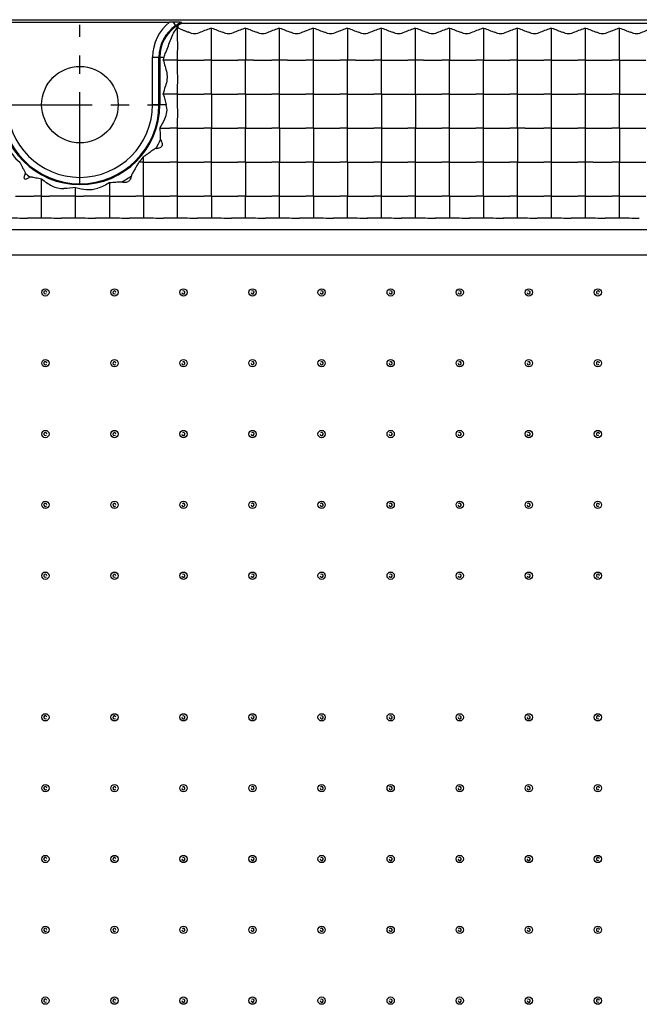
# Model space of a CAD drawing. Units: millimetres. Extents: x 1376 to 1879, y -670 to -312.
# Drawn here: x 1637 to 1666, y -551 to -505 of the extents above; entities that cross this region are included whole.
import ezdxf

# ---------------------------------------------------------------- set-up
doc = ezdxf.new("R2010")
doc.units = ezdxf.units.MM
doc.linetypes.add('CENTER', pattern=[50.8, 31.75, -6.35, 6.35, -6.35])

msp = doc.modelspace()

# ---------------------------------------------------------------- linework, layer by layer
at = {"color": 7, "linetype": 'Continuous'}
for p, q in [((1618.246, -504.76), (1686.756, -504.76)), ((1635.28, -504.875), (1643.722, -504.875)), ((1644.034, -505.071), (1643.903, -504.876)), ((1699.749, -504.943), (1644.253, -504.943)), ((1642.922, -506.519), (1643.463, -506.519)), ((1642.922, -508.76), (1642.922, -506.519)), ((1643.222, -508.76), (1643.222, -506.519)), ((1643.263, -506.519), (1643.264, -508.76)), ((1643.738, -506.66), (1643.423, -506.66)), ((1644.101, -506.66), (1643.738, -506.66)), ((1644.101, -506.66), (1644.464, -506.66)), ((1644.464, -506.66), (1645.338, -506.66)), ((1645.701, -506.66), (1645.338, -506.66)), ((1645.701, -506.66), (1646.064, -506.66)), ((1646.064, -506.66), (1646.938, -506.66)), ((1647.301, -506.66), (1646.938, -506.66)), ((1647.664, -506.66), (1647.301, -506.66)), ((1647.664, -506.66), (1648.538, -506.66)), ((1648.901, -506.66), (1648.538, -506.66)), ((1649.264, -506.66), (1648.901, -506.66)), ((1649.264, -506.66), (1650.138, -506.66)), ((1650.501, -506.66), (1650.138, -506.66)), ((1650.501, -506.66), (1650.864, -506.66)), ((1650.864, -506.66), (1651.738, -506.66)), ((1652.101, -506.66), (1651.738, -506.66)), ((1652.464, -506.66), (1652.101, -506.66)), ((1652.464, -506.66), (1653.338, -506.66)), ((1653.701, -506.66), (1653.338, -506.66)), ((1653.701, -506.66), (1654.064, -506.66)), ((1654.064, -506.66), (1654.938, -506.66)), ((1655.301, -506.66), (1654.938, -506.66)), ((1655.664, -506.66), (1655.301, -506.66)), ((1655.664, -506.66), (1656.538, -506.66)), ((1656.901, -506.66), (1656.538, -506.66)), ((1656.901, -506.66), (1657.264, -506.66)), ((1657.264, -506.66), (1658.138, -506.66)), ((1658.501, -506.66), (1658.138, -506.66)), ((1658.501, -506.66), (1658.864, -506.66)), ((1658.864, -506.66), (1659.738, -506.66)), ((1660.101, -506.66), (1659.738, -506.66)), ((1660.101, -506.66), (1660.464, -506.66)), ((1660.464, -506.66), (1661.338, -506.66)), ((1661.701, -506.66), (1661.338, -506.66)), ((1661.701, -506.66), (1662.064, -506.66)), ((1662.064, -506.66), (1662.938, -506.66)), ((1663.301, -506.66), (1662.938, -506.66)), ((1663.301, -506.66), (1663.664, -506.66)), ((1663.664, -506.66), (1664.538, -506.66)), ((1664.901, -506.66), (1664.538, -506.66)), ((1664.901, -506.66), (1665.264, -506.66)), ((1665.264, -506.66), (1666.138, -506.66)), ((1643.738, -508.26), (1643.423, -508.26)), ((1644.101, -508.26), (1643.738, -508.26)), ((1644.101, -508.26), (1644.464, -508.26)), ((1644.464, -508.26), (1645.338, -508.26)), ((1645.701, -508.26), (1645.338, -508.26)), ((1645.701, -508.26), (1646.064, -508.26)), ((1646.064, -508.26), (1646.938, -508.26)), ((1647.301, -508.26), (1646.938, -508.26)), ((1647.301, -508.26), (1647.664, -508.26)), ((1647.664, -508.26), (1648.538, -508.26)), ((1648.901, -508.26), (1648.538, -508.26)), ((1648.901, -508.26), (1649.264, -508.26)), ((1649.264, -508.26), (1650.138, -508.26)), ((1650.501, -508.26), (1650.138, -508.26)), ((1650.501, -508.26), (1650.864, -508.26)), ((1650.864, -508.26), (1651.738, -508.26)), ((1652.101, -508.26), (1651.738, -508.26)), ((1652.101, -508.26), (1652.464, -508.26)), ((1652.464, -508.26), (1653.338, -508.26)), ((1653.701, -508.26), (1653.338, -508.26)), ((1653.701, -508.26), (1653.701, -509.86)), ((1653.701, -508.26), (1654.064, -508.26)), ((1654.064, -508.26), (1654.938, -508.26)), ((1654.938, -508.26), (1655.301, -508.26)), ((1655.301, -508.26), (1655.301, -509.86)), ((1655.301, -508.26), (1655.664, -508.26)), ((1655.664, -508.26), (1656.538, -508.26)), ((1656.901, -508.26), (1656.538, -508.26)), ((1656.901, -508.26), (1657.264, -508.26)), ((1657.264, -508.26), (1658.138, -508.26)), ((1658.501, -508.26), (1658.138, -508.26)), ((1658.501, -508.26), (1658.864, -508.26)), ((1658.864, -508.26), (1659.738, -508.26)), ((1660.101, -508.26), (1659.738, -508.26)), ((1660.101, -508.26), (1660.464, -508.26)), ((1660.464, -508.26), (1661.338, -508.26)), ((1661.701, -508.26), (1661.338, -508.26)), ((1661.701, -508.26), (1662.064, -508.26)), ((1662.064, -508.26), (1662.938, -508.26)), ((1663.301, -508.26), (1662.938, -508.26)), ((1663.301, -508.26), (1663.664, -508.26)), ((1663.664, -508.26), (1664.538, -508.26)), ((1664.901, -508.26), (1664.538, -508.26)), ((1664.901, -508.26), (1665.264, -508.26)), ((1665.264, -508.26), (1666.138, -508.26)), ((1643.563, -508.76), (1642.922, -508.76)), ((1643.268, -509.86), (1643.738, -509.86)), ((1644.101, -509.86), (1643.738, -509.86)), ((1644.101, -509.86), (1644.464, -509.86)), ((1644.464, -509.86), (1645.338, -509.86)), ((1645.701, -509.86), (1645.338, -509.86)), ((1645.701, -509.86), (1646.064, -509.86)), ((1646.064, -509.86), (1646.938, -509.86)), ((1647.301, -509.86), (1646.938, -509.86)), ((1647.301, -509.86), (1647.664, -509.86)), ((1647.664, -509.86), (1648.538, -509.86)), ((1648.901, -509.86), (1648.538, -509.86)), ((1648.901, -509.86), (1648.901, -511.46)), ((1648.901, -509.86), (1649.264, -509.86)), ((1649.264, -509.86), (1650.138, -509.86)), ((1650.501, -509.86), (1650.138, -509.86)), ((1650.501, -509.86), (1650.501, -511.46)), ((1650.501, -509.86), (1650.864, -509.86)), ((1650.864, -509.86), (1651.738, -509.86)), ((1652.101, -509.86), (1651.738, -509.86)), ((1652.101, -509.86), (1652.464, -509.86)), ((1652.464, -509.86), (1653.338, -509.86)), ((1653.701, -509.86), (1653.338, -509.86)), ((1653.701, -509.86), (1653.701, -511.46)), ((1653.701, -509.86), (1654.064, -509.86)), ((1654.064, -509.86), (1654.938, -509.86)), ((1655.301, -509.86), (1654.938, -509.86)), ((1655.301, -509.86), (1655.664, -509.86)), ((1655.664, -509.86), (1656.538, -509.86)), ((1656.901, -509.86), (1656.538, -509.86)), ((1656.901, -509.86), (1657.264, -509.86)), ((1657.264, -509.86), (1658.138, -509.86)), ((1658.5, -509.86), (1658.138, -509.86)), ((1658.5, -509.86), (1658.864, -509.86)), ((1658.864, -509.86), (1659.738, -509.86)), ((1660.101, -509.86), (1659.738, -509.86)), ((1660.464, -509.86), (1660.101, -509.86)), ((1660.464, -509.86), (1661.338, -509.86)), ((1661.701, -509.86), (1661.338, -509.86)), ((1661.701, -509.86), (1662.064, -509.86)), ((1662.064, -509.86), (1662.938, -509.86)), ((1663.301, -509.86), (1662.938, -509.86)), ((1663.301, -509.86), (1663.664, -509.86)), ((1663.664, -509.86), (1664.538, -509.86)), ((1664.901, -509.86), (1664.538, -509.86)), ((1664.901, -509.86), (1665.264, -509.86)), ((1665.264, -509.86), (1666.138, -509.86)), ((1642.501, -511.46), (1642.277, -511.46)), ((1642.501, -511.46), (1642.501, -511.214)), ((1642.501, -511.46), (1642.864, -511.46)), ((1642.864, -511.46), (1643.738, -511.46)), ((1644.101, -511.46), (1643.738, -511.46)), ((1644.101, -511.46), (1644.464, -511.46)), ((1644.464, -511.46), (1645.338, -511.46)), ((1645.701, -511.46), (1645.338, -511.46)), ((1645.701, -511.46), (1646.064, -511.46)), ((1646.064, -511.46), (1646.938, -511.46)), ((1647.301, -511.46), (1646.938, -511.46)), ((1647.301, -511.46), (1647.664, -511.46)), ((1647.664, -511.46), (1648.538, -511.46)), ((1648.901, -511.46), (1648.538, -511.46)), ((1648.901, -511.46), (1649.264, -511.46)), ((1649.264, -511.46), (1650.138, -511.46)), ((1650.501, -511.46), (1650.138, -511.46)), ((1650.501, -511.46), (1650.864, -511.46)), ((1650.864, -511.46), (1651.738, -511.46)), ((1652.101, -511.46), (1651.738, -511.46)), ((1652.101, -511.46), (1652.464, -511.46)), ((1652.464, -511.46), (1653.338, -511.46)), ((1653.701, -511.46), (1653.338, -511.46)), ((1653.701, -511.46), (1654.064, -511.46)), ((1654.064, -511.46), (1654.938, -511.46)), ((1655.301, -511.46), (1654.938, -511.46)), ((1655.301, -511.46), (1655.664, -511.46)), ((1655.664, -511.46), (1656.538, -511.46)), ((1656.901, -511.46), (1656.538, -511.46)), ((1656.901, -511.46), (1657.264, -511.46)), ((1657.264, -511.46), (1658.138, -511.46)), ((1658.501, -511.46), (1658.138, -511.46)), ((1658.501, -511.46), (1658.864, -511.46)), ((1658.864, -511.46), (1659.738, -511.46)), ((1660.101, -511.46), (1659.738, -511.46)), ((1660.101, -511.46), (1660.464, -511.46)), ((1660.464, -511.46), (1661.338, -511.46)), ((1661.701, -511.46), (1661.338, -511.46)), ((1661.701, -511.46), (1662.064, -511.46)), ((1662.064, -511.46), (1662.938, -511.46)), ((1663.301, -511.46), (1662.938, -511.46)), ((1663.664, -511.46), (1663.301, -511.46)), ((1663.664, -511.46), (1664.538, -511.46)), ((1664.901, -511.46), (1664.538, -511.46)), ((1664.901, -511.46), (1665.264, -511.46)), ((1665.264, -511.46), (1666.138, -511.46)), ((1636.868, -512.2), (1636.908, -512.273)), ((1637.701, -513.06), (1637.701, -512.247)), ((1640.901, -512.421), (1640.901, -513.06)), ((1639.301, -513.06), (1639.301, -512.653)), ((1636.464, -513.06), (1637.338, -513.06)), ((1637.701, -513.06), (1637.338, -513.06)), ((1637.701, -514.085), (1637.701, -513.06)), ((1637.701, -513.06), (1638.064, -513.06)), ((1638.938, -513.06), (1638.064, -513.06)), ((1639.301, -513.06), (1638.938, -513.06)), ((1639.301, -514.085), (1639.301, -513.06)), ((1639.301, -513.06), (1639.664, -513.06)), ((1640.538, -513.06), (1639.664, -513.06)), ((1640.901, -513.06), (1640.538, -513.06)), ((1640.901, -513.06), (1640.901, -514.085)), ((1640.901, -513.06), (1641.264, -513.06)), ((1641.264, -513.06), (1642.138, -513.06)), ((1642.501, -513.06), (1642.138, -513.06)), ((1642.501, -513.06), (1642.501, -514.085)), ((1642.501, -513.06), (1642.864, -513.06)), ((1642.864, -513.06), (1643.738, -513.06)), ((1644.101, -513.06), (1643.738, -513.06)), ((1644.101, -514.085), (1644.101, -513.06)), ((1644.101, -513.06), (1644.464, -513.06)), ((1644.464, -513.06), (1645.338, -513.06)), ((1645.701, -513.06), (1645.338, -513.06)), ((1645.701, -513.06), (1645.701, -514.085)), ((1645.701, -513.06), (1646.064, -513.06)), ((1646.064, -513.06), (1646.938, -513.06)), ((1647.301, -513.06), (1646.938, -513.06)), ((1647.301, -514.085), (1647.301, -513.06)), ((1647.301, -513.06), (1647.664, -513.06)), ((1647.664, -513.06), (1648.538, -513.06)), ((1648.901, -513.06), (1648.538, -513.06)), ((1648.901, -514.085), (1648.901, -513.06)), ((1648.901, -513.06), (1649.264, -513.06)), ((1649.264, -513.06), (1650.138, -513.06)), ((1650.501, -513.06), (1650.138, -513.06)), ((1650.501, -513.06), (1650.501, -514.085)), ((1650.501, -513.06), (1650.864, -513.06)), ((1650.864, -513.06), (1651.738, -513.06)), ((1652.101, -513.06), (1651.738, -513.06)), ((1652.101, -514.085), (1652.101, -513.06)), ((1652.101, -513.06), (1652.464, -513.06)), ((1652.464, -513.06), (1653.338, -513.06)), ((1653.701, -513.06), (1653.338, -513.06)), ((1653.701, -514.085), (1653.701, -513.06)), ((1653.701, -513.06), (1654.064, -513.06)), ((1654.064, -513.06), (1654.938, -513.06)), ((1655.301, -513.06), (1654.938, -513.06)), ((1655.301, -514.085), (1655.301, -513.06)), ((1655.301, -513.06), (1655.664, -513.06)), ((1655.664, -513.06), (1656.538, -513.06)), ((1656.901, -513.06), (1656.538, -513.06)), ((1656.901, -513.06), (1656.901, -514.085)), ((1656.901, -513.06), (1657.264, -513.06)), ((1657.264, -513.06), (1658.138, -513.06)), ((1658.501, -513.06), (1658.138, -513.06)), ((1658.501, -513.06), (1658.501, -514.085)), ((1658.501, -513.06), (1658.864, -513.06)), ((1658.864, -513.06), (1659.738, -513.06)), ((1660.101, -513.06), (1659.738, -513.06)), ((1660.101, -514.085), (1660.101, -513.06)), ((1660.101, -513.06), (1660.464, -513.06)), ((1660.464, -513.06), (1661.338, -513.06)), ((1661.701, -513.06), (1661.338, -513.06)), ((1661.701, -514.085), (1661.701, -513.06)), ((1661.701, -513.06), (1662.064, -513.06)), ((1662.064, -513.06), (1662.938, -513.06)), ((1663.301, -513.06), (1662.938, -513.06)), ((1663.301, -514.085), (1663.301, -513.06)), ((1663.301, -513.06), (1663.664, -513.06)), ((1663.664, -513.06), (1664.538, -513.06)), ((1664.901, -513.06), (1664.538, -513.06)), ((1664.901, -514.085), (1664.901, -513.06)), ((1664.901, -513.06), (1665.264, -513.06)), ((1665.264, -513.06), (1666.138, -513.06)), ((1714.622, -514.651), (1434.381, -514.651)), ((1714.622, -515.844), (1434.381, -515.844))]:
    msp.add_line(p, q, dxfattribs=at)
at = {"color": 1, "linetype": 'CENTER', "ltscale": 0.136831}
for p, q in [((1639.501, -512.523), (1639.501, -504.997)), ((1635.738, -508.76), (1643.264, -508.76))]:
    msp.add_line(p, q, dxfattribs=at)
at = {"color": 7, "linetype": 'Continuous'}
for centre, radius in [((1639.501, -508.76), 1.8), ((1637.876, -517.593), 0.172), ((1641.126, -517.593), 0.172), ((1644.376, -517.593), 0.172), ((1647.626, -517.593), 0.172), ((1650.876, -517.593), 0.172), ((1654.126, -517.593), 0.172), ((1657.376, -517.593), 0.172), ((1660.626, -517.593), 0.172), ((1663.876, -517.593), 0.172), ((1637.876, -520.927), 0.172), ((1641.126, -520.927), 0.172), ((1644.376, -520.927), 0.172), ((1647.626, -520.927), 0.172), ((1650.876, -520.927), 0.172), ((1654.126, -520.927), 0.172), ((1657.376, -520.927), 0.172), ((1660.626, -520.927), 0.172), ((1663.876, -520.927), 0.172), ((1637.876, -524.26), 0.172), ((1641.126, -524.26), 0.172), ((1644.376, -524.26), 0.172), ((1647.626, -524.26), 0.172), ((1650.876, -524.26), 0.172), ((1654.126, -524.26), 0.172), ((1657.376, -524.26), 0.172), ((1660.626, -524.26), 0.172), ((1663.876, -524.26), 0.172), ((1637.876, -527.593), 0.172), ((1641.126, -527.593), 0.172), ((1644.376, -527.593), 0.172), ((1647.626, -527.593), 0.172), ((1650.876, -527.593), 0.172), ((1654.126, -527.593), 0.172), ((1657.376, -527.593), 0.172), ((1660.626, -527.593), 0.172), ((1663.876, -527.593), 0.172), ((1637.876, -530.927), 0.172), ((1641.126, -530.927), 0.172), ((1644.376, -530.927), 0.172), ((1647.626, -530.927), 0.172), ((1650.876, -530.927), 0.172), ((1654.126, -530.927), 0.172), ((1657.376, -530.927), 0.172), ((1660.626, -530.927), 0.172), ((1663.876, -530.927), 0.172), ((1637.876, -537.593), 0.172), ((1641.126, -537.593), 0.172), ((1644.376, -537.593), 0.172), ((1647.626, -537.593), 0.172), ((1650.876, -537.593), 0.172), ((1654.126, -537.593), 0.172), ((1657.376, -537.593), 0.172), ((1660.626, -537.593), 0.172), ((1663.876, -537.593), 0.172), ((1637.876, -540.927), 0.172), ((1641.126, -540.927), 0.172), ((1644.376, -540.927), 0.172), ((1647.626, -540.927), 0.172), ((1650.876, -540.927), 0.172), ((1654.126, -540.927), 0.172), ((1657.376, -540.927), 0.172), ((1660.626, -540.927), 0.172), ((1663.876, -540.927), 0.172), ((1637.876, -544.26), 0.172), ((1641.126, -544.26), 0.172), ((1644.376, -544.26), 0.172), ((1647.626, -544.26), 0.172), ((1650.876, -544.26), 0.172), ((1654.126, -544.26), 0.172), ((1657.376, -544.26), 0.172), ((1660.626, -544.26), 0.172), ((1663.876, -544.26), 0.172), ((1637.876, -547.593), 0.172), ((1641.126, -547.593), 0.172), ((1644.376, -547.593), 0.172), ((1647.626, -547.593), 0.172), ((1650.876, -547.593), 0.172), ((1654.126, -547.593), 0.172), ((1657.376, -547.593), 0.172), ((1660.626, -547.593), 0.172), ((1663.876, -547.593), 0.172), ((1637.876, -550.927), 0.172), ((1641.126, -550.927), 0.172), ((1644.376, -550.927), 0.172), ((1647.626, -550.927), 0.172), ((1650.876, -550.927), 0.172), ((1654.126, -550.927), 0.172), ((1657.376, -550.927), 0.172), ((1660.626, -550.927), 0.172), ((1663.876, -550.927), 0.172)]:
    msp.add_circle(centre, radius, dxfattribs=at)
for centre, radius, start, end in [((1645.01, -506.519), 2.088, 128.0796, 180), ((1645.01, -506.519), 1.789, 123.9813, 180), ((1645.012, -506.52), 1.749, 124.0156, 179.9657), ((1643.722, -520.732), 15.857, 89.3444, 89.9973), ((1644.804, -506.213), 1.419, 111.6288, 123.9813), ((1639.501, -508.76), 3.762, 180, 0), ((1639.501, -508.76), 3.721, 180.0023, 359.9977), ((1639.501, -508.76), 3.421, 180, 0), ((1036.816, -510.66), 607.285, 359.924518, 0.075474), ((1639.501, -508.76), 4.134, 330.1461, 336.7238), ((1640.617, -509.723), 2.402, 313.7125, 321.6522), ((1639.501, -508.76), 4.134, 231.4956, 235.2902), ((1639.501, -508.76), 4.134, 298.457, 305.8476), ((1636.898, -479.24), 34.854, 268.6908, 270.2156), ((1636.908, -479.403), 34.69, 270.1986, 271.3095), ((1638.498, -479.24), 34.854, 268.6908, 270.2156), ((1638.508, -479.403), 34.69, 270.1986, 271.3095), ((1640.098, -479.24), 34.854, 268.6908, 270.2156), ((1640.108, -479.403), 34.69, 270.1986, 271.3095), ((1641.698, -479.24), 34.854, 268.6908, 270.2156), ((1641.708, -479.403), 34.69, 270.1986, 271.3095), ((1643.298, -479.24), 34.854, 268.6908, 270.2156), ((1643.308, -479.403), 34.69, 270.1986, 271.3095), ((1644.898, -479.24), 34.854, 268.6908, 270.2156), ((1644.908, -479.403), 34.69, 270.1986, 271.3095), ((1646.498, -479.24), 34.854, 268.6908, 270.2156), ((1646.508, -479.403), 34.69, 270.1986, 271.3095), ((1648.098, -479.24), 34.854, 268.6908, 270.2156), ((1648.108, -479.403), 34.69, 270.1986, 271.3095), ((1649.698, -479.24), 34.854, 268.6908, 270.2156), ((1649.708, -479.403), 34.69, 270.1986, 271.3095), ((1651.298, -479.24), 34.854, 268.6908, 270.2156), ((1651.308, -479.403), 34.69, 270.1986, 271.3095), ((1652.898, -479.24), 34.854, 268.6908, 270.2156), ((1652.908, -479.403), 34.69, 270.1986, 271.3095), ((1654.498, -479.24), 34.854, 268.6908, 270.2156), ((1654.508, -479.403), 34.69, 270.1986, 271.3095), ((1656.098, -479.24), 34.854, 268.6908, 270.2156), ((1656.108, -479.403), 34.69, 270.1986, 271.3095), ((1657.698, -479.24), 34.854, 268.6908, 270.2156), ((1657.708, -479.403), 34.69, 270.1986, 271.3095), ((1659.298, -479.24), 34.854, 268.6908, 270.2156), ((1659.308, -479.403), 34.69, 270.1986, 271.3095), ((1660.898, -479.24), 34.854, 268.6908, 270.2156), ((1660.908, -479.403), 34.69, 270.1986, 271.3095), ((1662.498, -479.24), 34.854, 268.6908, 270.2156), ((1662.508, -479.403), 34.69, 270.1986, 271.3095), ((1664.098, -479.24), 34.854, 268.6908, 270.2156), ((1664.108, -479.403), 34.69, 270.1986, 271.3095), ((1665.698, -479.24), 34.854, 268.6908, 270.2156), ((1637.876, -517.593), 0.0724, 0, 316.7192), ((1641.126, -517.593), 0.0724, 0, 316.7192), ((1644.376, -517.593), 0.0724, 180, 136.7192), ((1647.626, -517.593), 0.0724, 180, 136.7192), ((1650.876, -517.593), 0.0724, 180, 136.7192), ((1654.126, -517.593), 0.0724, 180, 136.7192), ((1657.376, -517.593), 0.0724, 180, 136.7192), ((1660.626, -517.593), 0.0724, 180, 136.7192), ((1663.876, -517.593), 0.0724, 0, 316.7192), ((1637.876, -520.927), 0.0724, 0, 316.7192), ((1641.126, -520.927), 0.0724, 0, 316.7192), ((1644.376, -520.927), 0.0724, 180, 136.7192), ((1647.626, -520.927), 0.0724, 180, 136.7192), ((1650.876, -520.927), 0.0724, 180, 136.7192), ((1654.126, -520.927), 0.0724, 180, 136.7192), ((1657.376, -520.927), 0.0724, 180, 136.7192), ((1660.626, -520.927), 0.0724, 180, 136.7192), ((1663.876, -520.927), 0.0724, 0, 316.7192), ((1637.876, -524.26), 0.0724, 0, 316.7192), ((1641.126, -524.26), 0.0724, 0, 316.7192), ((1644.376, -524.26), 0.0724, 180, 136.7192), ((1647.626, -524.26), 0.0724, 180, 136.7192), ((1650.876, -524.26), 0.0724, 180, 136.7192), ((1654.126, -524.26), 0.0724, 180, 136.7192), ((1657.376, -524.26), 0.0724, 180, 136.7192), ((1660.626, -524.26), 0.0724, 180, 136.7192), ((1663.876, -524.26), 0.0724, 0, 316.7192), ((1637.876, -527.593), 0.0724, 0, 316.7192), ((1641.126, -527.593), 0.0724, 0, 316.7192), ((1644.376, -527.593), 0.0724, 180, 136.7192), ((1647.626, -527.593), 0.0724, 180, 136.7192), ((1650.876, -527.593), 0.0724, 180, 136.7192), ((1654.126, -527.593), 0.0724, 180, 136.7192), ((1657.376, -527.593), 0.0724, 180, 136.7192), ((1660.626, -527.593), 0.0724, 180, 136.7192), ((1663.876, -527.593), 0.0724, 0, 316.7192), ((1637.876, -530.927), 0.0724, 0, 316.7192), ((1641.126, -530.927), 0.0724, 0, 316.7192), ((1644.376, -530.927), 0.0724, 180, 136.7192), ((1647.626, -530.927), 0.0724, 180, 136.7192), ((1650.876, -530.927), 0.0724, 180, 136.7192), ((1654.126, -530.927), 0.0724, 180, 136.7192), ((1657.376, -530.927), 0.0724, 180, 136.7192), ((1660.626, -530.927), 0.0724, 180, 136.7192), ((1663.876, -530.927), 0.0724, 0, 316.7192), ((1637.876, -537.593), 0.0724, 0, 316.7192), ((1641.126, -537.593), 0.0724, 0, 316.7192), ((1644.376, -537.593), 0.0724, 180, 136.7192), ((1647.626, -537.593), 0.0724, 180, 136.7192), ((1650.876, -537.593), 0.0724, 180, 136.7192), ((1654.126, -537.593), 0.0724, 180, 136.7192), ((1657.376, -537.593), 0.0724, 180, 136.7192), ((1660.626, -537.593), 0.0724, 180, 136.7192), ((1663.876, -537.593), 0.0724, 0, 316.7192), ((1637.876, -540.927), 0.0724, 0, 316.7192), ((1641.126, -540.927), 0.0724, 0, 316.7192), ((1644.376, -540.927), 0.0724, 180, 136.7192), ((1647.626, -540.927), 0.0724, 180, 136.7192), ((1650.876, -540.927), 0.0724, 180, 136.7192), ((1654.126, -540.927), 0.0724, 180, 136.7192), ((1657.376, -540.927), 0.0724, 180, 136.7192), ((1660.626, -540.927), 0.0724, 180, 136.7192), ((1663.876, -540.927), 0.0724, 0, 316.7192), ((1637.876, -544.26), 0.0724, 0, 316.7192), ((1641.126, -544.26), 0.0724, 0, 316.7192), ((1644.376, -544.26), 0.0724, 180, 136.7192), ((1647.626, -544.26), 0.0724, 180, 136.7192), ((1650.876, -544.26), 0.0724, 180, 136.7192), ((1654.126, -544.26), 0.0724, 180, 136.7192), ((1657.376, -544.26), 0.0724, 180, 136.7192), ((1660.626, -544.26), 0.0724, 180, 136.7192), ((1663.876, -544.26), 0.0724, 0, 316.7192), ((1637.876, -547.593), 0.0724, 0, 316.7192), ((1641.126, -547.593), 0.0724, 0, 316.7192), ((1644.376, -547.593), 0.0724, 180, 136.7192), ((1647.626, -547.593), 0.0724, 180, 136.7192), ((1650.876, -547.593), 0.0724, 180, 136.7192), ((1654.126, -547.593), 0.0724, 180, 136.7192), ((1657.376, -547.593), 0.0724, 180, 136.7192), ((1660.626, -547.593), 0.0724, 180, 136.7192), ((1663.876, -547.593), 0.0724, 0, 316.7192), ((1637.876, -550.927), 0.0724, 0, 316.7192), ((1641.126, -550.927), 0.0724, 0, 316.7192), ((1644.376, -550.927), 0.0724, 180, 136.7192), ((1647.626, -550.927), 0.0724, 180, 136.7192), ((1650.876, -550.927), 0.0724, 180, 136.7192), ((1654.126, -550.927), 0.0724, 180, 136.7192), ((1657.376, -550.927), 0.0724, 180, 136.7192), ((1660.626, -550.927), 0.0724, 180, 136.7192), ((1663.876, -550.927), 0.0724, 0, 316.7192)]:
    msp.add_arc(centre, radius, start, end, dxfattribs=at)
for points, knots in [([(1644.28, -504.891), (1644.281, -504.888), (1644.255, -504.886), (1644.236, -504.884), (1644.185, -504.883), (1644.115, -504.88), (1644.02, -504.878), (1643.943, -504.877), (1643.903, -504.876)], [0, 0, 0, 0, 0.025075, 0.11582, 0.247425, 0.386503, 0.684732, 1, 1, 1, 1]), ([(1644.101, -505.129), (1644.088, -505.111), (1644.048, -505.108), (1644.038, -505.077), (1644.034, -505.071)], [0, 0, 0, 0, 0.738236, 1, 1, 1, 1]), ([(1644.182, -504.984), (1644.155, -504.999), (1644.096, -505.038), (1644.108, -505.107), (1644.101, -505.138)], [0, 0, 0, 0, 0.485996, 1, 1, 1, 1]), ([(1644.182, -504.984), (1644.198, -504.975), (1644.219, -504.96), (1644.248, -504.951), (1644.253, -504.943)], [0, 0, 0, 0, 0.677639, 1, 1, 1, 1]), ([(1644.253, -504.943), (1644.258, -504.94), (1644.269, -504.933), (1644.272, -504.917), (1644.27, -504.903), (1644.276, -504.895), (1644.28, -504.891)], [0, 0, 0, 0, 0.321289, 0.538406, 0.750708, 1, 1, 1, 1]), ([(1643.541, -506.298), (1643.581, -506.196), (1643.666, -505.994), (1643.776, -505.685), (1643.9, -505.383), (1644.028, -505.207), (1644.101, -505.129)], [0, 0, 0, 0, 0.252259, 0.504842, 0.754735, 1, 1, 1, 1]), ([(1644.101, -506.66), (1644.101, -506.533), (1644.103, -506.023), (1644.101, -505.513), (1644.101, -505.129)], [0, 0, 0, 0, 0.2482, 1, 1, 1, 1]), ([(1644.101, -505.138), (1644.145, -505.152), (1644.225, -505.202), (1644.357, -505.25), (1644.49, -505.3), (1644.579, -505.335), (1644.624, -505.352)], [0, 0, 0, 0, 0.243086, 0.49249, 0.745685, 1, 1, 1, 1]), ([(1645.701, -505.156), (1645.613, -505.186), (1645.435, -505.248), (1645.177, -505.354), (1644.899, -505.467), (1644.713, -505.386), (1644.624, -505.352)], [0, 0, 0, 0, 0.24649, 0.496786, 0.748481, 1, 1, 1, 1]), ([(1645.701, -506.66), (1645.701, -506.536), (1645.701, -506.034), (1645.701, -505.533), (1645.701, -505.156)], [0, 0, 0, 0, 0.248117, 1, 1, 1, 1]), ([(1647.301, -505.156), (1647.213, -505.186), (1647.035, -505.248), (1646.777, -505.354), (1646.499, -505.467), (1646.313, -505.386), (1646.224, -505.352)], [0, 0, 0, 0, 0.24649, 0.496786, 0.748481, 1, 1, 1, 1]), ([(1647.301, -505.156), (1647.301, -505.533), (1647.301, -506.034), (1647.301, -506.536), (1647.301, -506.66)], [0, 0, 0, 0, 0.751883, 1, 1, 1, 1]), ([(1648.901, -505.156), (1648.813, -505.186), (1648.635, -505.248), (1648.377, -505.354), (1648.099, -505.467), (1647.913, -505.386), (1647.824, -505.352)], [0, 0, 0, 0, 0.24649, 0.496786, 0.748481, 1, 1, 1, 1]), ([(1648.901, -506.66), (1648.901, -506.536), (1648.901, -506.034), (1648.901, -505.533), (1648.901, -505.156)], [0, 0, 0, 0, 0.248117, 1, 1, 1, 1]), ([(1650.501, -505.156), (1650.413, -505.186), (1650.237, -505.253), (1649.976, -505.35), (1649.7, -505.469), (1649.513, -505.386), (1649.424, -505.352)], [0, 0, 0, 0, 0.246481, 0.496249, 0.7477, 1, 1, 1, 1]), ([(1650.501, -506.66), (1650.501, -506.536), (1650.501, -506.034), (1650.501, -505.533), (1650.501, -505.156)], [0, 0, 0, 0, 0.248117, 1, 1, 1, 1]), ([(1652.101, -505.156), (1652.013, -505.186), (1651.837, -505.253), (1651.576, -505.35), (1651.3, -505.469), (1651.113, -505.386), (1651.024, -505.352)], [0, 0, 0, 0, 0.246481, 0.496249, 0.7477, 1, 1, 1, 1]), ([(1652.101, -505.156), (1652.101, -505.533), (1652.101, -506.034), (1652.101, -506.536), (1652.101, -506.66)], [0, 0, 0, 0, 0.751883, 1, 1, 1, 1]), ([(1653.701, -505.156), (1653.613, -505.186), (1653.435, -505.248), (1653.177, -505.354), (1652.899, -505.467), (1652.713, -505.386), (1652.624, -505.352)], [0, 0, 0, 0, 0.24649, 0.496786, 0.748481, 1, 1, 1, 1]), ([(1653.701, -506.66), (1653.701, -506.536), (1653.701, -506.034), (1653.701, -505.533), (1653.701, -505.156)], [0, 0, 0, 0, 0.248117, 1, 1, 1, 1]), ([(1655.301, -505.156), (1655.213, -505.186), (1655.035, -505.248), (1654.777, -505.354), (1654.499, -505.467), (1654.313, -505.386), (1654.224, -505.352)], [0, 0, 0, 0, 0.24649, 0.496786, 0.748481, 1, 1, 1, 1]), ([(1655.301, -506.66), (1655.301, -506.536), (1655.301, -506.034), (1655.301, -505.533), (1655.301, -505.156)], [0, 0, 0, 0, 0.248117, 1, 1, 1, 1]), ([(1656.901, -505.156), (1656.813, -505.186), (1656.635, -505.248), (1656.377, -505.354), (1656.099, -505.467), (1655.913, -505.386), (1655.824, -505.352)], [0, 0, 0, 0, 0.24649, 0.496786, 0.748481, 1, 1, 1, 1]), ([(1656.901, -505.156), (1656.901, -505.533), (1656.901, -506.034), (1656.901, -506.536), (1656.901, -506.66)], [0, 0, 0, 0, 0.751883, 1, 1, 1, 1]), ([(1658.501, -505.156), (1658.413, -505.186), (1658.235, -505.248), (1657.977, -505.354), (1657.699, -505.467), (1657.513, -505.386), (1657.424, -505.352)], [0, 0, 0, 0, 0.24649, 0.496786, 0.748481, 1, 1, 1, 1]), ([(1658.501, -505.156), (1658.501, -505.533), (1658.501, -506.034), (1658.501, -506.536), (1658.501, -506.66)], [0, 0, 0, 0, 0.751883, 1, 1, 1, 1]), ([(1660.101, -505.156), (1660.013, -505.186), (1659.835, -505.248), (1659.577, -505.354), (1659.299, -505.467), (1659.113, -505.386), (1659.024, -505.352)], [0, 0, 0, 0, 0.24649, 0.496786, 0.748481, 1, 1, 1, 1]), ([(1660.101, -506.66), (1660.101, -506.536), (1660.101, -506.034), (1660.101, -505.533), (1660.101, -505.156)], [0, 0, 0, 0, 0.248117, 1, 1, 1, 1]), ([(1661.701, -505.156), (1661.613, -505.186), (1661.435, -505.248), (1661.177, -505.354), (1660.899, -505.467), (1660.713, -505.386), (1660.624, -505.352)], [0, 0, 0, 0, 0.24649, 0.496786, 0.748481, 1, 1, 1, 1]), ([(1661.701, -506.66), (1661.701, -506.536), (1661.701, -506.034), (1661.701, -505.533), (1661.701, -505.156)], [0, 0, 0, 0, 0.248117, 1, 1, 1, 1]), ([(1663.301, -505.156), (1663.213, -505.186), (1663.035, -505.248), (1662.777, -505.354), (1662.499, -505.467), (1662.313, -505.386), (1662.224, -505.352)], [0, 0, 0, 0, 0.24649, 0.496786, 0.748481, 1, 1, 1, 1]), ([(1663.301, -506.66), (1663.301, -506.536), (1663.301, -506.034), (1663.301, -505.533), (1663.301, -505.156)], [0, 0, 0, 0, 0.248117, 1, 1, 1, 1]), ([(1664.901, -505.156), (1664.813, -505.186), (1664.637, -505.253), (1664.376, -505.35), (1664.1, -505.469), (1663.913, -505.386), (1663.824, -505.352)], [0, 0, 0, 0, 0.246481, 0.496249, 0.7477, 1, 1, 1, 1]), ([(1664.901, -506.66), (1664.901, -506.536), (1664.901, -506.034), (1664.901, -505.533), (1664.901, -505.156)], [0, 0, 0, 0, 0.248117, 1, 1, 1, 1]), ([(1666.501, -505.156), (1666.413, -505.186), (1666.235, -505.248), (1665.977, -505.354), (1665.699, -505.467), (1665.513, -505.386), (1665.424, -505.352)], [0, 0, 0, 0, 0.24649, 0.496786, 0.748481, 1, 1, 1, 1]), ([(1643.423, -506.66), (1643.451, -506.759), (1643.509, -506.959), (1643.596, -507.259), (1643.618, -507.577), (1643.559, -507.78), (1643.531, -507.881)], [0, 0, 0, 0, 0.247442, 0.499276, 0.748624, 1, 1, 1, 1]), ([(1644.101, -508.26), (1644.101, -508.128), (1644.103, -507.594), (1644.101, -507.061), (1644.101, -506.66)], [0, 0, 0, 0, 0.248455, 1, 1, 1, 1]), ([(1645.701, -508.26), (1645.701, -508.128), (1645.702, -507.594), (1645.701, -507.061), (1645.701, -506.66)], [0, 0, 0, 0, 0.248469, 1, 1, 1, 1]), ([(1647.301, -508.26), (1647.301, -508.128), (1647.302, -507.594), (1647.301, -507.061), (1647.301, -506.66)], [0, 0, 0, 0, 0.248469, 1, 1, 1, 1]), ([(1648.901, -508.26), (1648.901, -508.128), (1648.902, -507.594), (1648.901, -507.061), (1648.901, -506.66)], [0, 0, 0, 0, 0.248469, 1, 1, 1, 1]), ([(1650.501, -508.26), (1650.501, -508.128), (1650.502, -507.594), (1650.501, -507.061), (1650.501, -506.66)], [0, 0, 0, 0, 0.248469, 1, 1, 1, 1]), ([(1652.101, -508.26), (1652.101, -508.128), (1652.102, -507.594), (1652.101, -507.061), (1652.101, -506.66)], [0, 0, 0, 0, 0.248469, 1, 1, 1, 1]), ([(1653.701, -508.26), (1653.701, -508.128), (1653.702, -507.594), (1653.701, -507.061), (1653.701, -506.66)], [0, 0, 0, 0, 0.248469, 1, 1, 1, 1]), ([(1655.301, -508.26), (1655.301, -508.128), (1655.302, -507.594), (1655.301, -507.061), (1655.301, -506.66)], [0, 0, 0, 0, 0.248469, 1, 1, 1, 1]), ([(1656.901, -508.26), (1656.901, -508.128), (1656.902, -507.594), (1656.901, -507.061), (1656.901, -506.66)], [0, 0, 0, 0, 0.248469, 1, 1, 1, 1]), ([(1658.501, -508.26), (1658.501, -508.128), (1658.502, -507.594), (1658.501, -507.061), (1658.501, -506.66)], [0, 0, 0, 0, 0.248469, 1, 1, 1, 1]), ([(1660.101, -508.26), (1660.101, -508.128), (1660.102, -507.594), (1660.101, -507.061), (1660.101, -506.66)], [0, 0, 0, 0, 0.248469, 1, 1, 1, 1]), ([(1661.701, -508.26), (1661.701, -508.128), (1661.702, -507.594), (1661.701, -507.061), (1661.701, -506.66)], [0, 0, 0, 0, 0.248469, 1, 1, 1, 1]), ([(1663.301, -508.26), (1663.301, -508.128), (1663.302, -507.594), (1663.301, -507.061), (1663.301, -506.66)], [0, 0, 0, 0, 0.248469, 1, 1, 1, 1]), ([(1664.901, -506.66), (1664.901, -506.793), (1664.9, -507.326), (1664.901, -507.859), (1664.901, -508.26)], [0, 0, 0, 0, 0.248469, 1, 1, 1, 1]), ([(1644.101, -509.86), (1644.101, -509.728), (1644.103, -509.194), (1644.101, -508.661), (1644.101, -508.26)], [0, 0, 0, 0, 0.248454, 1, 1, 1, 1]), ([(1645.701, -508.26), (1645.701, -508.393), (1645.701, -508.926), (1645.701, -509.459), (1645.701, -509.86)], [0, 0, 0, 0, 0.248472, 1, 1, 1, 1]), ([(1647.301, -508.26), (1647.301, -508.393), (1647.301, -508.926), (1647.301, -509.459), (1647.301, -509.86)], [0, 0, 0, 0, 0.248472, 1, 1, 1, 1]), ([(1648.901, -509.86), (1648.901, -509.728), (1648.903, -509.194), (1648.901, -508.661), (1648.901, -508.26)], [0, 0, 0, 0, 0.248478, 1, 1, 1, 1]), ([(1650.501, -509.86), (1650.501, -509.728), (1650.503, -509.194), (1650.501, -508.661), (1650.501, -508.26)], [0, 0, 0, 0, 0.248478, 1, 1, 1, 1]), ([(1652.101, -509.86), (1652.101, -509.728), (1652.103, -509.194), (1652.101, -508.661), (1652.101, -508.26)], [0, 0, 0, 0, 0.248479, 1, 1, 1, 1]), ([(1656.901, -509.86), (1656.901, -509.728), (1656.902, -509.194), (1656.901, -508.661), (1656.901, -508.26)], [0, 0, 0, 0, 0.248469, 1, 1, 1, 1]), ([(1658.5, -509.86), (1658.5, -509.728), (1658.504, -509.194), (1658.501, -508.661), (1658.501, -508.26)], [0, 0, 0, 0, 0.248488, 1, 1, 1, 1]), ([(1660.101, -509.86), (1660.101, -509.728), (1660.102, -509.194), (1660.101, -508.661), (1660.101, -508.26)], [0, 0, 0, 0, 0.248469, 1, 1, 1, 1]), ([(1661.701, -509.86), (1661.701, -509.728), (1661.702, -509.194), (1661.701, -508.661), (1661.701, -508.26)], [0, 0, 0, 0, 0.248469, 1, 1, 1, 1]), ([(1663.301, -509.86), (1663.301, -509.728), (1663.302, -509.194), (1663.301, -508.661), (1663.301, -508.26)], [0, 0, 0, 0, 0.248469, 1, 1, 1, 1]), ([(1664.901, -509.86), (1664.901, -509.728), (1664.902, -509.194), (1664.901, -508.661), (1664.901, -508.26)], [0, 0, 0, 0, 0.248469, 1, 1, 1, 1]), ([(1643.501, -509.425), (1643.546, -509.321), (1643.626, -509.102), (1643.59, -508.87), (1643.563, -508.76)], [0, 0, 0, 0, 0.500132, 1, 1, 1, 1]), ([(1643.268, -509.86), (1643.269, -509.904), (1643.27, -509.993), (1643.272, -510.127), (1643.271, -510.239), (1643.28, -510.328), (1643.286, -510.375), (1643.298, -510.393)], [0, 0, 0, 0, 0.247934, 0.497509, 0.748435, 0.873895, 1, 1, 1, 1]), ([(1645.701, -511.46), (1645.701, -511.328), (1645.702, -510.794), (1645.701, -510.261), (1645.701, -509.86)], [0, 0, 0, 0, 0.248465, 1, 1, 1, 1]), ([(1647.301, -511.46), (1647.301, -511.328), (1647.302, -510.794), (1647.301, -510.261), (1647.301, -509.86)], [0, 0, 0, 0, 0.248466, 1, 1, 1, 1]), ([(1652.101, -511.46), (1652.101, -511.328), (1652.102, -510.794), (1652.101, -510.261), (1652.101, -509.86)], [0, 0, 0, 0, 0.248466, 1, 1, 1, 1]), ([(1655.301, -511.46), (1655.301, -511.328), (1655.302, -510.794), (1655.301, -510.261), (1655.301, -509.86)], [0, 0, 0, 0, 0.248466, 1, 1, 1, 1]), ([(1656.901, -511.46), (1656.901, -511.328), (1656.902, -510.794), (1656.901, -510.261), (1656.901, -509.86)], [0, 0, 0, 0, 0.248469, 1, 1, 1, 1]), ([(1658.501, -511.46), (1658.501, -511.328), (1658.502, -510.794), (1658.5, -510.261), (1658.5, -509.86)], [0, 0, 0, 0, 0.248463, 1, 1, 1, 1]), ([(1660.101, -509.86), (1660.101, -509.993), (1660.1, -510.526), (1660.101, -511.059), (1660.101, -511.46)], [0, 0, 0, 0, 0.248469, 1, 1, 1, 1]), ([(1661.701, -511.46), (1661.701, -511.328), (1661.702, -510.794), (1661.701, -510.261), (1661.701, -509.86)], [0, 0, 0, 0, 0.248469, 1, 1, 1, 1]), ([(1663.301, -511.46), (1663.301, -511.328), (1663.302, -510.794), (1663.301, -510.261), (1663.301, -509.86)], [0, 0, 0, 0, 0.248469, 1, 1, 1, 1]), ([(1664.901, -509.86), (1664.901, -509.993), (1664.9, -510.526), (1664.901, -511.059), (1664.901, -511.46)], [0, 0, 0, 0, 0.248469, 1, 1, 1, 1]), ([(1643.341, -510.733), (1643.363, -510.711), (1643.399, -510.654), (1643.377, -510.559), (1643.34, -510.477), (1643.315, -510.419), (1643.298, -510.393)], [0, 0, 0, 0, 0.250274, 0.498145, 0.749179, 1, 1, 1, 1]), ([(1636.101, -510.719), (1636.165, -510.862), (1636.318, -511.14), (1636.546, -511.36), (1636.667, -511.46)], [0, 0, 0, 0, 0.500126, 1, 1, 1, 1]), ([(1643.086, -510.818), (1643.057, -510.819), (1643.003, -510.854), (1642.905, -510.918), (1642.787, -511.009), (1642.644, -511.112), (1642.549, -511.18), (1642.501, -511.214)], [0, 0, 0, 0, 0.125922, 0.252246, 0.503727, 0.753175, 1, 1, 1, 1]), ([(1643.086, -510.818), (1643.154, -510.814), (1643.248, -510.801), (1643.325, -510.749), (1643.341, -510.733)], [0, 0, 0, 0, 0.748578, 1, 1, 1, 1]), ([(1636.667, -511.46), (1636.712, -511.548), (1636.781, -511.68), (1636.862, -511.834), (1636.915, -511.92), (1636.925, -511.97), (1636.928, -511.995)], [0, 0, 0, 0, 0.497098, 0.748094, 0.874053, 1, 1, 1, 1]), ([(1642.277, -511.46), (1642.248, -511.513), (1642.187, -511.62), (1642.111, -511.753), (1642.048, -511.86), (1642.002, -511.94), (1641.967, -512.012), (1641.934, -512.063), (1641.919, -512.095), (1641.922, -512.111)], [0, 0, 0, 0, 0.246363, 0.495297, 0.621021, 0.745827, 0.87087, 0.937649, 1, 1, 1, 1]), ([(1642.501, -513.06), (1642.501, -512.928), (1642.502, -512.394), (1642.501, -511.861), (1642.501, -511.46)], [0, 0, 0, 0, 0.248467, 1, 1, 1, 1]), ([(1644.101, -513.06), (1644.101, -512.928), (1644.102, -512.394), (1644.101, -511.861), (1644.101, -511.46)], [0, 0, 0, 0, 0.248469, 1, 1, 1, 1]), ([(1645.701, -513.06), (1645.701, -512.928), (1645.702, -512.394), (1645.701, -511.861), (1645.701, -511.46)], [0, 0, 0, 0, 0.248469, 1, 1, 1, 1]), ([(1647.301, -511.46), (1647.301, -511.593), (1647.3, -512.126), (1647.301, -512.659), (1647.301, -513.06)], [0, 0, 0, 0, 0.248469, 1, 1, 1, 1]), ([(1648.901, -513.06), (1648.901, -512.928), (1648.902, -512.394), (1648.901, -511.861), (1648.901, -511.46)], [0, 0, 0, 0, 0.248469, 1, 1, 1, 1]), ([(1650.501, -513.06), (1650.501, -512.928), (1650.502, -512.394), (1650.501, -511.861), (1650.501, -511.46)], [0, 0, 0, 0, 0.248469, 1, 1, 1, 1]), ([(1652.101, -511.46), (1652.101, -511.593), (1652.1, -512.126), (1652.101, -512.659), (1652.101, -513.06)], [0, 0, 0, 0, 0.248469, 1, 1, 1, 1]), ([(1653.701, -513.06), (1653.701, -512.928), (1653.702, -512.394), (1653.701, -511.861), (1653.701, -511.46)], [0, 0, 0, 0, 0.248469, 1, 1, 1, 1]), ([(1655.301, -513.06), (1655.301, -512.928), (1655.302, -512.394), (1655.301, -511.861), (1655.301, -511.46)], [0, 0, 0, 0, 0.248469, 1, 1, 1, 1]), ([(1656.901, -513.06), (1656.901, -512.928), (1656.902, -512.394), (1656.901, -511.861), (1656.901, -511.46)], [0, 0, 0, 0, 0.248469, 1, 1, 1, 1]), ([(1658.501, -513.06), (1658.501, -512.928), (1658.502, -512.394), (1658.501, -511.861), (1658.501, -511.46)], [0, 0, 0, 0, 0.248469, 1, 1, 1, 1]), ([(1660.101, -513.06), (1660.101, -512.928), (1660.102, -512.394), (1660.101, -511.861), (1660.101, -511.46)], [0, 0, 0, 0, 0.248469, 1, 1, 1, 1]), ([(1661.701, -513.06), (1661.701, -512.928), (1661.702, -512.394), (1661.701, -511.861), (1661.701, -511.46)], [0, 0, 0, 0, 0.248469, 1, 1, 1, 1]), ([(1663.301, -513.06), (1663.301, -512.928), (1663.302, -512.394), (1663.301, -511.861), (1663.301, -511.46)], [0, 0, 0, 0, 0.248469, 1, 1, 1, 1]), ([(1664.901, -513.06), (1664.901, -512.928), (1664.902, -512.394), (1664.901, -511.861), (1664.901, -511.46)], [0, 0, 0, 0, 0.248469, 1, 1, 1, 1]), ([(1637.147, -512.158), (1637.112, -512.187), (1637.053, -512.222), (1636.979, -512.279), (1636.929, -512.28), (1636.908, -512.273)], [0, 0, 0, 0, 0.501581, 0.752391, 1, 1, 1, 1]), ([(1637.147, -512.158), (1637.171, -512.154), (1637.219, -512.149), (1637.311, -512.172), (1637.471, -512.204), (1637.609, -512.231), (1637.701, -512.247)], [0, 0, 0, 0, 0.125872, 0.251726, 0.502641, 1, 1, 1, 1]), ([(1637.701, -512.247), (1637.848, -512.373), (1638.083, -512.553), (1638.452, -512.689), (1638.648, -512.706), (1638.746, -512.707)], [0, 0, 0, 0, 0.498483, 0.749287, 1, 1, 1, 1]), ([(1640.901, -512.421), (1640.996, -512.415), (1641.138, -512.402), (1641.327, -512.39), (1641.425, -512.381), (1641.471, -512.394)], [0, 0, 0, 0, 0.49747, 0.748274, 1, 1, 1, 1]), ([(1641.471, -512.394), (1641.543, -512.414), (1641.649, -512.426), (1641.743, -512.39), (1641.765, -512.377)], [0, 0, 0, 0, 0.747924, 1, 1, 1, 1]), ([(1641.922, -512.111), (1641.913, -512.163), (1641.886, -512.267), (1641.811, -512.35), (1641.765, -512.377)], [0, 0, 0, 0, 0.50054, 1, 1, 1, 1]), ([(1639.301, -512.653), (1639.47, -512.698), (1639.813, -512.773), (1640.171, -512.745), (1640.339, -512.696)], [0, 0, 0, 0, 0.498998, 1, 1, 1, 1])]:
    msp.add_open_spline(points, degree=3, knots=knots, dxfattribs=at)
for points in [[(1644.182, -504.984), (1644.131, -505.01), (1644.081, -505.039), (1644.034, -505.071)], [(1645.701, -505.156), (1645.877, -505.217), (1646.05, -505.286), (1646.224, -505.352)], [(1647.301, -505.156), (1647.477, -505.217), (1647.65, -505.286), (1647.824, -505.352)], [(1648.901, -505.156), (1649.077, -505.217), (1649.25, -505.286), (1649.424, -505.352)], [(1650.501, -505.156), (1650.677, -505.217), (1650.85, -505.286), (1651.024, -505.352)], [(1652.101, -505.156), (1652.277, -505.217), (1652.45, -505.286), (1652.624, -505.352)], [(1653.701, -505.156), (1653.877, -505.217), (1654.05, -505.286), (1654.224, -505.352)], [(1655.301, -505.156), (1655.477, -505.217), (1655.65, -505.286), (1655.824, -505.352)], [(1656.901, -505.156), (1657.077, -505.217), (1657.25, -505.286), (1657.424, -505.352)], [(1658.501, -505.156), (1658.677, -505.217), (1658.85, -505.286), (1659.024, -505.352)], [(1660.101, -505.156), (1660.277, -505.217), (1660.45, -505.286), (1660.624, -505.352)], [(1661.701, -505.156), (1661.877, -505.217), (1662.05, -505.286), (1662.224, -505.352)], [(1663.301, -505.156), (1663.477, -505.217), (1663.65, -505.286), (1663.824, -505.352)], [(1664.901, -505.156), (1665.077, -505.217), (1665.25, -505.286), (1665.424, -505.352)], [(1643.463, -506.519), (1643.485, -506.444), (1643.511, -506.371), (1643.541, -506.298)], [(1643.423, -506.66), (1643.436, -506.613), (1643.45, -506.566), (1643.463, -506.519)], [(1643.423, -508.26), (1643.458, -508.134), (1643.496, -508.008), (1643.531, -507.881)], [(1643.423, -508.26), (1643.47, -508.427), (1643.522, -508.592), (1643.563, -508.76)], [(1643.268, -509.86), (1643.354, -509.72), (1643.435, -509.576), (1643.501, -509.425)], [(1636.928, -511.995), (1636.901, -512.061), (1636.874, -512.129), (1636.868, -512.2)], [(1640.901, -512.421), (1640.726, -512.535), (1640.539, -512.637), (1640.339, -512.696)], [(1639.301, -512.653), (1639.118, -512.686), (1638.932, -512.71), (1638.746, -512.707)]]:
    msp.add_open_spline(points, degree=3, dxfattribs=at)

doc.saveas('drawing.dxf')
